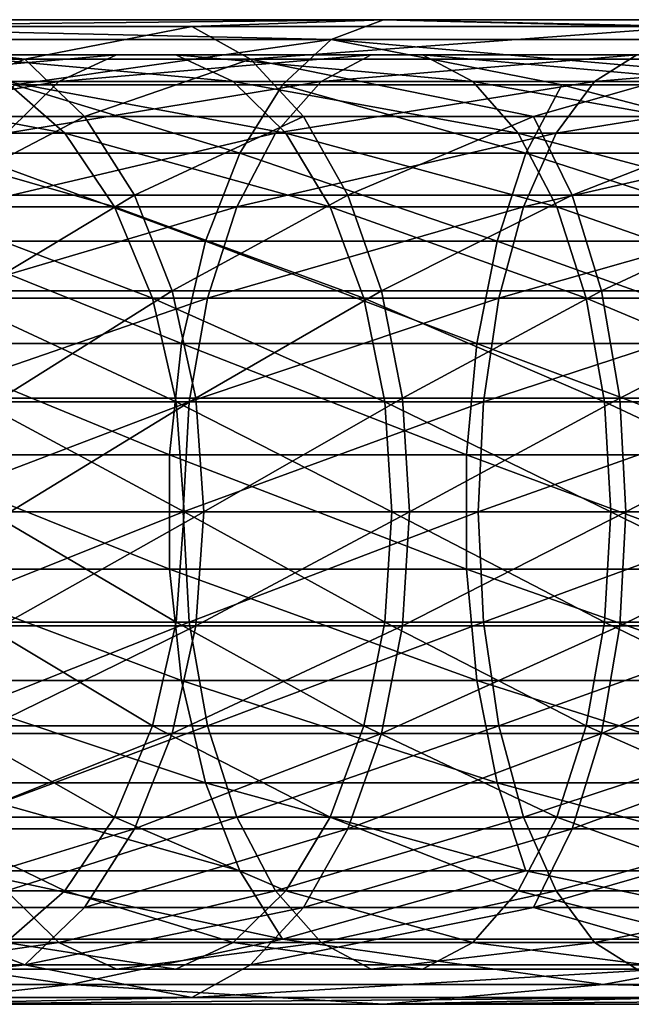
# Model space of a CAD drawing. Units: inches. Extents: x 0.37 to 1.73, y -2.28 to 2.04.
# Drawn here: x 0.93 to 0.97, y 1.76 to 1.82 of the extents above; entities that cross this region are included whole.
import ezdxf

# ---------------------------------------------------------------- set-up
doc = ezdxf.new("R2010")
doc.units = ezdxf.units.IN
doc.header["$MEASUREMENT"] = 0
doc.layers.add('stal nierdzewna', color=7, linetype='Continuous', true_color=0xbababa)

msp = doc.modelspace()

# ---------------------------------------------------------------- linework, layer by layer
at = {"layer": 'stal nierdzewna'}
for points in [[(0.898976, 1.824927, 2.233581), (0.952647, 1.823711, 2.184738), (0.907284, 1.823711, 2.21605)], [(0.916489, 1.82452, 2.226441), (0.955851, 1.824927, 2.190842), (0.898976, 1.824927, 2.233581)], [(0.898976, 1.824927, 2.233581), (0.955851, 1.824927, 2.190842), (0.952647, 1.823711, 2.184738)], [(0.955851, 1.824927, 2.190842), (0.916489, 1.82452, 2.226441), (0.94412, 1.82452, 2.205678)], [(0.955851, 1.824927, 2.190842), (0.94412, 1.82452, 2.205678), (0.974724, 1.82452, 2.189616)], [(0.955851, 1.824927, 2.190842), (1.004186, 1.823711, 2.165192), (0.952647, 1.823711, 2.184738)], [(0.974724, 1.82452, 2.189616), (1.023333, 1.824927, 2.168314), (0.955851, 1.824927, 2.190842)], [(0.955851, 1.824927, 2.190842), (1.023333, 1.824927, 2.168314), (1.004186, 1.823711, 2.165192)], [(0.908853, 1.822512, 2.243068), (0.933915, 1.822512, 2.220864), (0.916489, 1.82452, 2.226441)], [(0.933915, 1.822512, 2.220864), (0.94412, 1.82452, 2.205678), (0.916489, 1.82452, 2.226441)], [(0.933915, 1.822512, 2.220864), (0.947705, 1.822512, 2.211346), (0.94412, 1.82452, 2.205678)], [(0.947705, 1.822512, 2.211346), (0.974724, 1.82452, 2.189616), (0.94412, 1.82452, 2.205678)], [(0.947705, 1.822512, 2.211346), (0.977353, 1.822512, 2.195786), (0.974724, 1.82452, 2.189616)], [(0.907284, 1.823711, 2.21605), (0.952647, 1.823711, 2.184738), (0.933265, 1.820938, 2.188512)], [(0.952647, 1.823711, 2.184738), (0.94966, 1.820938, 2.179046), (0.933265, 1.820938, 2.188512)], [(0.952647, 1.823711, 2.184738), (0.966763, 1.820938, 2.170931), (0.94966, 1.820938, 2.179046)], [(0.952647, 1.823711, 2.184738), (1.004186, 1.823711, 2.165192), (0.984464, 1.820938, 2.164218)], [(0.952647, 1.823711, 2.184738), (0.984464, 1.820938, 2.164218), (0.966763, 1.820938, 2.170931)], [(0.924957, 1.819012, 2.235999), (0.933915, 1.822512, 2.220864), (0.908853, 1.822512, 2.243068)], [(0.939509, 1.822772, 2.198385), (0.920745, 1.821148, 2.203337), (0.935987, 1.821148, 2.192816)], [(0.920745, 1.821148, 2.203337), (0.939509, 1.822772, 2.198385), (0.924703, 1.822772, 2.208605)], [(0.943136, 1.822772, 2.204121), (0.924703, 1.822772, 2.208605), (0.939509, 1.822772, 2.198385)], [(0.924703, 1.822772, 2.208605), (0.943136, 1.822772, 2.204121), (0.92878, 1.822772, 2.21403)], [(0.924957, 1.819012, 2.235999), (0.937557, 1.819012, 2.225711), (0.933915, 1.822512, 2.220864)], [(0.92878, 1.822772, 2.21403), (0.946657, 1.821148, 2.20969), (0.932738, 1.821148, 2.219298)], [(0.92878, 1.822772, 2.21403), (0.943136, 1.822772, 2.204121), (0.946657, 1.821148, 2.20969)], [(0.937557, 1.819012, 2.225711), (0.947705, 1.822512, 2.211346), (0.933915, 1.822512, 2.220864)], [(0.955089, 1.822772, 2.18939), (0.935987, 1.821148, 2.192816), (0.952027, 1.821148, 2.183556)], [(0.935987, 1.821148, 2.192816), (0.955089, 1.822772, 2.18939), (0.939509, 1.822772, 2.198385)], [(0.937557, 1.819012, 2.225711), (0.950945, 1.819012, 2.21647), (0.947705, 1.822512, 2.211346)], [(0.958242, 1.822772, 2.195399), (0.939509, 1.822772, 2.198385), (0.955089, 1.822772, 2.18939)], [(0.939509, 1.822772, 2.198385), (0.958242, 1.822772, 2.195399), (0.943136, 1.822772, 2.204121)], [(0.943136, 1.822772, 2.204121), (0.961304, 1.821148, 2.201233), (0.946657, 1.821148, 2.20969)], [(0.943136, 1.822772, 2.204121), (0.958242, 1.822772, 2.195399), (0.961304, 1.821148, 2.201233)], [(0.965033, 1.819012, 2.208337), (0.977353, 1.822512, 2.195786), (0.947705, 1.822512, 2.211346)], [(0.950945, 1.819012, 2.21647), (0.965033, 1.819012, 2.208337), (0.947705, 1.822512, 2.211346)], [(0.971342, 1.822772, 2.181678), (0.952027, 1.821148, 2.183556), (0.968759, 1.821148, 2.175616)], [(0.952027, 1.821148, 2.183556), (0.971342, 1.822772, 2.181678), (0.955089, 1.822772, 2.18939)], [(0.974002, 1.822772, 2.187921), (0.955089, 1.822772, 2.18939), (0.971342, 1.822772, 2.181678)], [(0.955089, 1.822772, 2.18939), (0.974002, 1.822772, 2.187921), (0.958242, 1.822772, 2.195399)], [(0.958242, 1.822772, 2.195399), (0.976585, 1.821148, 2.193983), (0.961304, 1.821148, 2.201233)], [(0.958242, 1.822772, 2.195399), (0.974002, 1.822772, 2.187921), (0.976585, 1.821148, 2.193983)], [(0.965033, 1.819012, 2.208337), (0.979729, 1.819012, 2.201363), (0.977353, 1.822512, 2.195786)], [(0.988163, 1.822772, 2.175298), (0.968759, 1.821148, 2.175616), (0.986077, 1.821148, 2.169049)], [(0.968759, 1.821148, 2.175616), (0.988163, 1.822772, 2.175298), (0.971342, 1.822772, 2.181678)], [(0.935987, 1.821148, 2.192816), (0.917135, 1.817995, 2.198534), (0.932775, 1.817995, 2.187738)], [(0.917135, 1.817995, 2.198534), (0.935987, 1.821148, 2.192816), (0.920745, 1.821148, 2.203337)], [(0.919637, 1.821148, 2.229994), (0.936348, 1.817995, 2.224102), (0.923622, 1.817995, 2.234492)], [(0.919637, 1.821148, 2.229994), (0.932738, 1.821148, 2.219298), (0.936348, 1.817995, 2.224102)], [(0.932738, 1.821148, 2.219298), (0.949869, 1.817995, 2.214769), (0.936348, 1.817995, 2.224102)], [(0.932738, 1.821148, 2.219298), (0.946657, 1.821148, 2.20969), (0.949869, 1.817995, 2.214769)], [(0.952027, 1.821148, 2.183556), (0.932775, 1.817995, 2.187738), (0.949234, 1.817995, 2.178235)], [(0.932775, 1.817995, 2.187738), (0.952027, 1.821148, 2.183556), (0.935987, 1.821148, 2.192816)], [(0.946657, 1.821148, 2.20969), (0.964097, 1.817995, 2.206554), (0.949869, 1.817995, 2.214769)], [(0.946657, 1.821148, 2.20969), (0.961304, 1.821148, 2.201233), (0.964097, 1.817995, 2.206554)], [(0.968759, 1.821148, 2.175616), (0.949234, 1.817995, 2.178235), (0.966404, 1.817995, 2.170088)], [(0.949234, 1.817995, 2.178235), (0.968759, 1.821148, 2.175616), (0.952027, 1.821148, 2.183556)], [(0.961304, 1.821148, 2.201233), (0.97894, 1.817995, 2.199511), (0.964097, 1.817995, 2.206554)], [(0.961304, 1.821148, 2.201233), (0.976585, 1.821148, 2.193983), (0.97894, 1.817995, 2.199511)], [(0.984174, 1.817995, 2.163349), (0.986077, 1.821148, 2.169049), (0.966404, 1.817995, 2.170088)], [(0.986077, 1.821148, 2.169049), (0.968759, 1.821148, 2.175616), (0.966404, 1.817995, 2.170088)], [(0.933265, 1.820938, 2.188512), (0.94705, 1.816758, 2.174074), (0.930264, 1.816758, 2.183766)], [(0.933265, 1.820938, 2.188512), (0.94966, 1.820938, 2.179046), (0.94705, 1.816758, 2.174074)], [(0.94966, 1.820938, 2.179046), (0.964562, 1.816758, 2.165765), (0.94705, 1.816758, 2.174074)], [(0.94966, 1.820938, 2.179046), (0.966763, 1.820938, 2.170931), (0.964562, 1.816758, 2.165765)], [(0.966763, 1.820938, 2.170931), (0.982686, 1.816758, 2.158892), (0.964562, 1.816758, 2.165765)], [(0.966763, 1.820938, 2.170931), (0.984464, 1.820938, 2.164218), (0.982686, 1.816758, 2.158892)], [(0.928333, 1.814208, 2.23981), (0.937557, 1.819012, 2.225711), (0.924957, 1.819012, 2.235999)], [(0.928333, 1.814208, 2.23981), (0.940616, 1.814208, 2.229782), (0.937557, 1.819012, 2.225711)], [(0.940616, 1.814208, 2.229782), (0.950945, 1.819012, 2.21647), (0.937557, 1.819012, 2.225711)], [(0.940616, 1.814208, 2.229782), (0.953666, 1.814208, 2.220774), (0.950945, 1.819012, 2.21647)], [(0.953666, 1.814208, 2.220774), (0.965033, 1.819012, 2.208337), (0.950945, 1.819012, 2.21647)], [(0.953666, 1.814208, 2.220774), (0.967399, 1.814208, 2.212845), (0.965033, 1.819012, 2.208337)], [(0.967399, 1.814208, 2.212845), (0.979729, 1.819012, 2.201363), (0.965033, 1.819012, 2.208337)], [(0.967399, 1.814208, 2.212845), (0.981725, 1.814208, 2.206048), (0.979729, 1.819012, 2.201363)], [(0.923622, 1.817995, 2.234492), (0.939399, 1.813495, 2.228162), (0.92699, 1.813495, 2.238294)], [(0.923622, 1.817995, 2.234492), (0.936348, 1.817995, 2.224102), (0.939399, 1.813495, 2.228162)], [(0.949234, 1.817995, 2.178235), (0.930061, 1.813495, 2.183444), (0.946874, 1.813495, 2.173738)], [(0.930061, 1.813495, 2.183444), (0.949234, 1.817995, 2.178235), (0.932775, 1.817995, 2.187738)], [(0.936348, 1.817995, 2.224102), (0.952584, 1.813495, 2.219062), (0.939399, 1.813495, 2.228162)], [(0.936348, 1.817995, 2.224102), (0.949869, 1.817995, 2.214769), (0.952584, 1.813495, 2.219062)], [(0.964413, 1.813495, 2.165415), (0.966404, 1.817995, 2.170088), (0.946874, 1.813495, 2.173738)], [(0.966404, 1.817995, 2.170088), (0.949234, 1.817995, 2.178235), (0.946874, 1.813495, 2.173738)], [(0.949869, 1.817995, 2.214769), (0.966457, 1.813495, 2.211052), (0.952584, 1.813495, 2.219062)], [(0.949869, 1.817995, 2.214769), (0.964097, 1.817995, 2.206554), (0.966457, 1.813495, 2.211052)], [(0.964097, 1.817995, 2.206554), (0.980931, 1.813495, 2.204184), (0.966457, 1.813495, 2.211052)], [(0.964097, 1.817995, 2.206554), (0.97894, 1.817995, 2.199511), (0.980931, 1.813495, 2.204184)], [(0.964413, 1.813495, 2.165415), (0.982565, 1.813495, 2.158531), (0.984174, 1.817995, 2.163349)], [(0.966404, 1.817995, 2.170088), (0.964413, 1.813495, 2.165415), (0.984174, 1.817995, 2.163349)], [(0.930264, 1.816758, 2.183766), (0.944959, 1.811396, 2.17009), (0.927859, 1.811396, 2.179963)], [(0.930264, 1.816758, 2.183766), (0.94705, 1.816758, 2.174074), (0.944959, 1.811396, 2.17009)], [(0.94705, 1.816758, 2.174074), (0.962798, 1.811396, 2.161625), (0.944959, 1.811396, 2.17009)], [(0.94705, 1.816758, 2.174074), (0.964562, 1.816758, 2.165765), (0.962798, 1.811396, 2.161625)], [(0.964562, 1.816758, 2.165765), (0.981261, 1.811396, 2.154624), (0.962798, 1.811396, 2.161625)], [(0.964562, 1.816758, 2.165765), (0.982686, 1.816758, 2.158892), (0.981261, 1.811396, 2.154624)], [(0.930884, 1.808359, 2.24269), (0.940616, 1.814208, 2.229782), (0.928333, 1.814208, 2.23981)], [(0.930884, 1.808359, 2.24269), (0.942927, 1.808359, 2.232857), (0.940616, 1.814208, 2.229782)], [(0.942927, 1.808359, 2.232857), (0.953666, 1.814208, 2.220774), (0.940616, 1.814208, 2.229782)], [(0.942927, 1.808359, 2.232857), (0.955722, 1.808359, 2.224025), (0.953666, 1.814208, 2.220774)], [(0.955722, 1.808359, 2.224025), (0.967399, 1.814208, 2.212845), (0.953666, 1.814208, 2.220774)], [(0.955722, 1.808359, 2.224025), (0.969187, 1.808359, 2.216252), (0.967399, 1.814208, 2.212845)], [(0.969187, 1.808359, 2.216252), (0.981725, 1.814208, 2.206048), (0.967399, 1.814208, 2.212845)], [(0.969187, 1.808359, 2.216252), (0.983233, 1.808359, 2.209587), (0.981725, 1.814208, 2.206048)], [(0.92699, 1.813495, 2.238294), (0.941715, 1.80791, 2.231244), (0.929546, 1.80791, 2.24118)], [(0.92699, 1.813495, 2.238294), (0.939399, 1.813495, 2.228162), (0.941715, 1.80791, 2.231244)], [(0.945082, 1.80791, 2.170324), (0.946874, 1.813495, 2.173738), (0.928, 1.80791, 2.180186)], [(0.946874, 1.813495, 2.173738), (0.930061, 1.813495, 2.183444), (0.928, 1.80791, 2.180186)], [(0.939399, 1.813495, 2.228162), (0.954644, 1.80791, 2.22232), (0.941715, 1.80791, 2.231244)], [(0.939399, 1.813495, 2.228162), (0.952584, 1.813495, 2.219062), (0.954644, 1.80791, 2.22232)], [(0.945082, 1.80791, 2.170324), (0.962902, 1.80791, 2.161869), (0.964413, 1.813495, 2.165415)], [(0.946874, 1.813495, 2.173738), (0.945082, 1.80791, 2.170324), (0.964413, 1.813495, 2.165415)], [(0.952584, 1.813495, 2.219062), (0.968249, 1.80791, 2.214465), (0.954644, 1.80791, 2.22232)], [(0.952584, 1.813495, 2.219062), (0.966457, 1.813495, 2.211052), (0.968249, 1.80791, 2.214465)], [(0.964413, 1.813495, 2.165415), (0.962902, 1.80791, 2.161869), (0.982565, 1.813495, 2.158531)], [(0.962902, 1.80791, 2.161869), (0.981345, 1.80791, 2.154874), (0.982565, 1.813495, 2.158531)], [(0.966457, 1.813495, 2.211052), (0.982442, 1.80791, 2.207731), (0.968249, 1.80791, 2.214465)], [(0.966457, 1.813495, 2.211052), (0.980931, 1.813495, 2.204184), (0.982442, 1.80791, 2.207731)], [(0.927859, 1.811396, 2.179963), (0.943499, 1.80514, 2.167308), (0.92618, 1.80514, 2.177307)], [(0.927859, 1.811396, 2.179963), (0.944959, 1.811396, 2.17009), (0.943499, 1.80514, 2.167308)], [(0.944959, 1.811396, 2.17009), (0.961567, 1.80514, 2.158735), (0.943499, 1.80514, 2.167308)], [(0.944959, 1.811396, 2.17009), (0.962798, 1.811396, 2.161625), (0.961567, 1.80514, 2.158735)], [(0.962798, 1.811396, 2.161625), (0.980266, 1.80514, 2.151644), (0.961567, 1.80514, 2.158735)], [(0.962798, 1.811396, 2.161625), (0.981261, 1.811396, 2.154624), (0.980266, 1.80514, 2.151644)], [(0.932472, 1.801781, 2.244482), (0.942927, 1.808359, 2.232857), (0.930884, 1.808359, 2.24269)], [(0.932472, 1.801781, 2.244482), (0.944366, 1.801781, 2.234771), (0.942927, 1.808359, 2.232857)], [(0.944366, 1.801781, 2.234771), (0.955722, 1.808359, 2.224025), (0.942927, 1.808359, 2.232857)], [(0.944366, 1.801781, 2.234771), (0.957002, 1.801781, 2.226049), (0.955722, 1.808359, 2.224025)], [(0.957002, 1.801781, 2.226049), (0.969187, 1.808359, 2.216252), (0.955722, 1.808359, 2.224025)], [(0.957002, 1.801781, 2.226049), (0.970299, 1.801781, 2.218372), (0.969187, 1.808359, 2.216252)], [(0.970299, 1.801781, 2.218372), (0.983233, 1.808359, 2.209587), (0.969187, 1.808359, 2.216252)], [(0.970299, 1.801781, 2.218372), (0.984171, 1.801781, 2.211789), (0.983233, 1.808359, 2.209587)], [(0.926714, 1.801564, 2.178153), (0.943964, 1.801564, 2.168193), (0.945082, 1.80791, 2.170324)], [(0.928, 1.80791, 2.180186), (0.926714, 1.801564, 2.178153), (0.945082, 1.80791, 2.170324)], [(0.929546, 1.80791, 2.24118), (0.943161, 1.801564, 2.233168), (0.931142, 1.801564, 2.242981)], [(0.929546, 1.80791, 2.24118), (0.941715, 1.80791, 2.231244), (0.943161, 1.801564, 2.233168)], [(0.941715, 1.80791, 2.231244), (0.95593, 1.801564, 2.224354), (0.943161, 1.801564, 2.233168)], [(0.941715, 1.80791, 2.231244), (0.954644, 1.80791, 2.22232), (0.95593, 1.801564, 2.224354)], [(0.945082, 1.80791, 2.170324), (0.943964, 1.801564, 2.168193), (0.962902, 1.80791, 2.161869)], [(0.943964, 1.801564, 2.168193), (0.961959, 1.801564, 2.159655), (0.962902, 1.80791, 2.161869)], [(0.954644, 1.80791, 2.22232), (0.969367, 1.801564, 2.216596), (0.95593, 1.801564, 2.224354)], [(0.954644, 1.80791, 2.22232), (0.968249, 1.80791, 2.214465), (0.969367, 1.801564, 2.216596)], [(0.961959, 1.801564, 2.159655), (0.981345, 1.80791, 2.154874), (0.962902, 1.80791, 2.161869)], [(0.961959, 1.801564, 2.159655), (0.980582, 1.801564, 2.152592), (0.981345, 1.80791, 2.154874)], [(0.968249, 1.80791, 2.214465), (0.983385, 1.801564, 2.209944), (0.969367, 1.801564, 2.216596)], [(0.968249, 1.80791, 2.214465), (0.982442, 1.80791, 2.207731), (0.983385, 1.801564, 2.209944)], [(0.92618, 1.80514, 2.177307), (0.942749, 1.798328, 2.165879), (0.925317, 1.798328, 2.175943)], [(0.92618, 1.80514, 2.177307), (0.943499, 1.80514, 2.167308), (0.942749, 1.798328, 2.165879)], [(0.943499, 1.80514, 2.167308), (0.960934, 1.798328, 2.15725), (0.942749, 1.798328, 2.165879)], [(0.943499, 1.80514, 2.167308), (0.961567, 1.80514, 2.158735), (0.960934, 1.798328, 2.15725)], [(0.961567, 1.80514, 2.158735), (0.979755, 1.798328, 2.150112), (0.960934, 1.798328, 2.15725)], [(0.961567, 1.80514, 2.158735), (0.980266, 1.80514, 2.151644), (0.979755, 1.798328, 2.150112)], [(0.933011, 1.794828, 2.24509), (0.944366, 1.801781, 2.234771), (0.932472, 1.801781, 2.244482)], [(0.933011, 1.794828, 2.24509), (0.944854, 1.794828, 2.235421), (0.944366, 1.801781, 2.234771)], [(0.944854, 1.794828, 2.235421), (0.957002, 1.801781, 2.226049), (0.944366, 1.801781, 2.234771)], [(0.944854, 1.794828, 2.235421), (0.957436, 1.794828, 2.226736), (0.957002, 1.801781, 2.226049)], [(0.957436, 1.794828, 2.226736), (0.970299, 1.801781, 2.218372), (0.957002, 1.801781, 2.226049)], [(0.957436, 1.794828, 2.226736), (0.970677, 1.794828, 2.219091), (0.970299, 1.801781, 2.218372)], [(0.970677, 1.794828, 2.219091), (0.984171, 1.801781, 2.211789), (0.970299, 1.801781, 2.218372)], [(0.970677, 1.794828, 2.219091), (0.98449, 1.794828, 2.212537), (0.984171, 1.801781, 2.211789)], [(0.926714, 1.801564, 2.178153), (0.926277, 1.794828, 2.177461), (0.943964, 1.801564, 2.168193)], [(0.926277, 1.794828, 2.177461), (0.943584, 1.794828, 2.167469), (0.943964, 1.801564, 2.168193)], [(0.931142, 1.801564, 2.242981), (0.943652, 1.794828, 2.233822), (0.931685, 1.794828, 2.243593)], [(0.931142, 1.801564, 2.242981), (0.943161, 1.801564, 2.233168), (0.943652, 1.794828, 2.233822)], [(0.943161, 1.801564, 2.233168), (0.956367, 1.794828, 2.225045), (0.943652, 1.794828, 2.233822)], [(0.943161, 1.801564, 2.233168), (0.95593, 1.801564, 2.224354), (0.956367, 1.794828, 2.225045)], [(0.943584, 1.794828, 2.167469), (0.961959, 1.801564, 2.159655), (0.943964, 1.801564, 2.168193)], [(0.943584, 1.794828, 2.167469), (0.961638, 1.794828, 2.158902), (0.961959, 1.801564, 2.159655)], [(0.95593, 1.801564, 2.224354), (0.969747, 1.794828, 2.21732), (0.956367, 1.794828, 2.225045)], [(0.95593, 1.801564, 2.224354), (0.969367, 1.801564, 2.216596), (0.969747, 1.794828, 2.21732)], [(0.961638, 1.794828, 2.158902), (0.980582, 1.801564, 2.152592), (0.961959, 1.801564, 2.159655)], [(0.961638, 1.794828, 2.158902), (0.980323, 1.794828, 2.151816), (0.980582, 1.801564, 2.152592)], [(0.969367, 1.801564, 2.216596), (0.983706, 1.794828, 2.210697), (0.969747, 1.794828, 2.21732)], [(0.969367, 1.801564, 2.216596), (0.983385, 1.801564, 2.209944), (0.983706, 1.794828, 2.210697)], [(0.925317, 1.798328, 2.175943), (0.942749, 1.798328, 2.165879), (0.942749, 1.791328, 2.165879)], [(0.925317, 1.798328, 2.175943), (0.942749, 1.791328, 2.165879), (0.925317, 1.791328, 2.175943)], [(0.942749, 1.798328, 2.165879), (0.960934, 1.791328, 2.15725), (0.942749, 1.791328, 2.165879)], [(0.942749, 1.798328, 2.165879), (0.960934, 1.798328, 2.15725), (0.960934, 1.791328, 2.15725)], [(0.960934, 1.798328, 2.15725), (0.979755, 1.798328, 2.150112), (0.979755, 1.791328, 2.150112)], [(0.960934, 1.798328, 2.15725), (0.979755, 1.791328, 2.150112), (0.960934, 1.791328, 2.15725)], [(0.926714, 1.788091, 2.178153), (0.943584, 1.794828, 2.167469), (0.926277, 1.794828, 2.177461)], [(0.926714, 1.788091, 2.178153), (0.943964, 1.788091, 2.168193), (0.943584, 1.794828, 2.167469)], [(0.931685, 1.794828, 2.243593), (0.943161, 1.788091, 2.233168), (0.931142, 1.788091, 2.242981)], [(0.931685, 1.794828, 2.243593), (0.943652, 1.794828, 2.233822), (0.943161, 1.788091, 2.233168)], [(0.932472, 1.787875, 2.244482), (0.944854, 1.794828, 2.235421), (0.933011, 1.794828, 2.24509)], [(0.932472, 1.787875, 2.244482), (0.944366, 1.787875, 2.234771), (0.944854, 1.794828, 2.235421)], [(0.943652, 1.794828, 2.233822), (0.95593, 1.788091, 2.224354), (0.943161, 1.788091, 2.233168)], [(0.943964, 1.788091, 2.168193), (0.961638, 1.794828, 2.158902), (0.943584, 1.794828, 2.167469)], [(0.943652, 1.794828, 2.233822), (0.956367, 1.794828, 2.225045), (0.95593, 1.788091, 2.224354)], [(0.943964, 1.788091, 2.168193), (0.961959, 1.788091, 2.159655), (0.961638, 1.794828, 2.158902)], [(0.944366, 1.787875, 2.234771), (0.957436, 1.794828, 2.226736), (0.944854, 1.794828, 2.235421)], [(0.944366, 1.787875, 2.234771), (0.957002, 1.787875, 2.226049), (0.957436, 1.794828, 2.226736)], [(0.956367, 1.794828, 2.225045), (0.969367, 1.788091, 2.216596), (0.95593, 1.788091, 2.224354)], [(0.956367, 1.794828, 2.225045), (0.969747, 1.794828, 2.21732), (0.969367, 1.788091, 2.216596)], [(0.957002, 1.787875, 2.226049), (0.970299, 1.787875, 2.218372), (0.970677, 1.794828, 2.219091)], [(0.957002, 1.787875, 2.226049), (0.970677, 1.794828, 2.219091), (0.957436, 1.794828, 2.226736)], [(0.961959, 1.788091, 2.159655), (0.980323, 1.794828, 2.151816), (0.961638, 1.794828, 2.158902)], [(0.961959, 1.788091, 2.159655), (0.980582, 1.788091, 2.152592), (0.980323, 1.794828, 2.151816)], [(0.969747, 1.794828, 2.21732), (0.983385, 1.788091, 2.209944), (0.969367, 1.788091, 2.216596)], [(0.969747, 1.794828, 2.21732), (0.983706, 1.794828, 2.210697), (0.983385, 1.788091, 2.209944)], [(0.970299, 1.787875, 2.218372), (0.98449, 1.794828, 2.212537), (0.970677, 1.794828, 2.219091)], [(0.970299, 1.787875, 2.218372), (0.984171, 1.787875, 2.211789), (0.98449, 1.794828, 2.212537)], [(0.925317, 1.791328, 2.175943), (0.942749, 1.791328, 2.165879), (0.943499, 1.784516, 2.167308)], [(0.925317, 1.791328, 2.175943), (0.943499, 1.784516, 2.167308), (0.92618, 1.784516, 2.177307)], [(0.942749, 1.791328, 2.165879), (0.961567, 1.784516, 2.158735), (0.943499, 1.784516, 2.167308)], [(0.942749, 1.791328, 2.165879), (0.960934, 1.791328, 2.15725), (0.961567, 1.784516, 2.158735)], [(0.960934, 1.791328, 2.15725), (0.979755, 1.791328, 2.150112), (0.980266, 1.784516, 2.151644)], [(0.960934, 1.791328, 2.15725), (0.980266, 1.784516, 2.151644), (0.961567, 1.784516, 2.158735)], [(0.928, 1.781746, 2.180186), (0.943964, 1.788091, 2.168193), (0.926714, 1.788091, 2.178153)], [(0.928, 1.781746, 2.180186), (0.945082, 1.781746, 2.170324), (0.943964, 1.788091, 2.168193)], [(0.931142, 1.788091, 2.242981), (0.941715, 1.781746, 2.231244), (0.929546, 1.781746, 2.24118)], [(0.931142, 1.788091, 2.242981), (0.943161, 1.788091, 2.233168), (0.941715, 1.781746, 2.231244)], [(0.943161, 1.788091, 2.233168), (0.954644, 1.781746, 2.22232), (0.941715, 1.781746, 2.231244)], [(0.943161, 1.788091, 2.233168), (0.95593, 1.788091, 2.224354), (0.954644, 1.781746, 2.22232)], [(0.945082, 1.781746, 2.170324), (0.961959, 1.788091, 2.159655), (0.943964, 1.788091, 2.168193)], [(0.945082, 1.781746, 2.170324), (0.962902, 1.781746, 2.161869), (0.961959, 1.788091, 2.159655)], [(0.95593, 1.788091, 2.224354), (0.968249, 1.781746, 2.214465), (0.954644, 1.781746, 2.22232)], [(0.95593, 1.788091, 2.224354), (0.969367, 1.788091, 2.216596), (0.968249, 1.781746, 2.214465)], [(0.962902, 1.781746, 2.161869), (0.980582, 1.788091, 2.152592), (0.961959, 1.788091, 2.159655)], [(0.962902, 1.781746, 2.161869), (0.981345, 1.781746, 2.154874), (0.980582, 1.788091, 2.152592)], [(0.969367, 1.788091, 2.216596), (0.982442, 1.781746, 2.207731), (0.968249, 1.781746, 2.214465)], [(0.969367, 1.788091, 2.216596), (0.983385, 1.788091, 2.209944), (0.982442, 1.781746, 2.207731)], [(0.930884, 1.781296, 2.24269), (0.944366, 1.787875, 2.234771), (0.932472, 1.787875, 2.244482)], [(0.930884, 1.781296, 2.24269), (0.942927, 1.781296, 2.232857), (0.944366, 1.787875, 2.234771)], [(0.942927, 1.781296, 2.232857), (0.957002, 1.787875, 2.226049), (0.944366, 1.787875, 2.234771)], [(0.942927, 1.781296, 2.232857), (0.955722, 1.781296, 2.224025), (0.957002, 1.787875, 2.226049)], [(0.955722, 1.781296, 2.224025), (0.970299, 1.787875, 2.218372), (0.957002, 1.787875, 2.226049)], [(0.955722, 1.781296, 2.224025), (0.969187, 1.781296, 2.216252), (0.970299, 1.787875, 2.218372)], [(0.969187, 1.781296, 2.216252), (0.984171, 1.787875, 2.211789), (0.970299, 1.787875, 2.218372)], [(0.969187, 1.781296, 2.216252), (0.983233, 1.781296, 2.209587), (0.984171, 1.787875, 2.211789)], [(0.92618, 1.784516, 2.177307), (0.944959, 1.77826, 2.17009), (0.927859, 1.77826, 2.179963)], [(0.92618, 1.784516, 2.177307), (0.943499, 1.784516, 2.167308), (0.944959, 1.77826, 2.17009)], [(0.943499, 1.784516, 2.167308), (0.961567, 1.784516, 2.158735), (0.962798, 1.77826, 2.161625)], [(0.943499, 1.784516, 2.167308), (0.962798, 1.77826, 2.161625), (0.944959, 1.77826, 2.17009)], [(0.961567, 1.784516, 2.158735), (0.980266, 1.784516, 2.151644), (0.981261, 1.77826, 2.154624)], [(0.961567, 1.784516, 2.158735), (0.981261, 1.77826, 2.154624), (0.962798, 1.77826, 2.161625)], [(0.929546, 1.781746, 2.24118), (0.939399, 1.776161, 2.228162), (0.92699, 1.776161, 2.238294)], [(0.930061, 1.776161, 2.183444), (0.945082, 1.781746, 2.170324), (0.928, 1.781746, 2.180186)], [(0.928333, 1.775448, 2.23981), (0.940616, 1.775448, 2.229782), (0.942927, 1.781296, 2.232857)], [(0.928333, 1.775448, 2.23981), (0.942927, 1.781296, 2.232857), (0.930884, 1.781296, 2.24269)], [(0.929546, 1.781746, 2.24118), (0.941715, 1.781746, 2.231244), (0.939399, 1.776161, 2.228162)], [(0.930061, 1.776161, 2.183444), (0.946874, 1.776161, 2.173738), (0.945082, 1.781746, 2.170324)], [(0.941715, 1.781746, 2.231244), (0.952584, 1.776161, 2.219062), (0.939399, 1.776161, 2.228162)], [(0.940616, 1.775448, 2.229782), (0.955722, 1.781296, 2.224025), (0.942927, 1.781296, 2.232857)], [(0.940616, 1.775448, 2.229782), (0.953666, 1.775448, 2.220774), (0.955722, 1.781296, 2.224025)], [(0.941715, 1.781746, 2.231244), (0.954644, 1.781746, 2.22232), (0.952584, 1.776161, 2.219062)], [(0.946874, 1.776161, 2.173738), (0.962902, 1.781746, 2.161869), (0.945082, 1.781746, 2.170324)], [(0.946874, 1.776161, 2.173738), (0.964413, 1.776161, 2.165415), (0.962902, 1.781746, 2.161869)], [(0.954644, 1.781746, 2.22232), (0.966457, 1.776161, 2.211052), (0.952584, 1.776161, 2.219062)], [(0.953666, 1.775448, 2.220774), (0.967399, 1.775448, 2.212846), (0.969187, 1.781296, 2.216252)], [(0.953666, 1.775448, 2.220774), (0.969187, 1.781296, 2.216252), (0.955722, 1.781296, 2.224025)], [(0.954644, 1.781746, 2.22232), (0.968249, 1.781746, 2.214465), (0.966457, 1.776161, 2.211052)], [(0.964413, 1.776161, 2.165415), (0.981345, 1.781746, 2.154874), (0.962902, 1.781746, 2.161869)], [(0.964413, 1.776161, 2.165415), (0.982565, 1.776161, 2.158531), (0.981345, 1.781746, 2.154874)], [(0.968249, 1.781746, 2.214465), (0.980931, 1.776161, 2.204184), (0.966457, 1.776161, 2.211052)], [(0.967399, 1.775448, 2.212846), (0.983233, 1.781296, 2.209587), (0.969187, 1.781296, 2.216252)], [(0.967399, 1.775448, 2.212846), (0.981725, 1.775448, 2.206048), (0.983233, 1.781296, 2.209587)], [(0.968249, 1.781746, 2.214465), (0.982442, 1.781746, 2.207731), (0.980931, 1.776161, 2.204184)], [(0.927859, 1.77826, 2.179963), (0.944959, 1.77826, 2.17009), (0.94705, 1.772897, 2.174074)], [(0.927859, 1.77826, 2.179963), (0.94705, 1.772897, 2.174074), (0.930264, 1.772897, 2.183766)], [(0.944959, 1.77826, 2.17009), (0.962798, 1.77826, 2.161625), (0.964562, 1.772897, 2.165765)], [(0.944959, 1.77826, 2.17009), (0.964562, 1.772897, 2.165765), (0.94705, 1.772897, 2.174074)], [(0.962798, 1.77826, 2.161625), (0.981261, 1.77826, 2.154624), (0.982686, 1.772897, 2.158892)], [(0.962798, 1.77826, 2.161625), (0.982686, 1.772897, 2.158892), (0.964562, 1.772897, 2.165765)], [(0.92699, 1.776161, 2.238294), (0.936348, 1.771661, 2.224102), (0.923622, 1.771661, 2.234492)], [(0.92699, 1.776161, 2.238294), (0.939399, 1.776161, 2.228162), (0.936348, 1.771661, 2.224102)], [(0.932775, 1.771661, 2.187738), (0.946874, 1.776161, 2.173738), (0.930061, 1.776161, 2.183444)], [(0.932775, 1.771661, 2.187738), (0.949234, 1.771661, 2.178235), (0.946874, 1.776161, 2.173738)], [(0.939399, 1.776161, 2.228162), (0.949869, 1.771661, 2.214769), (0.936348, 1.771661, 2.224102)], [(0.939399, 1.776161, 2.228162), (0.952584, 1.776161, 2.219062), (0.949869, 1.771661, 2.214769)], [(0.949234, 1.771661, 2.178235), (0.964413, 1.776161, 2.165415), (0.946874, 1.776161, 2.173738)], [(0.949234, 1.771661, 2.178235), (0.966404, 1.771661, 2.170088), (0.964413, 1.776161, 2.165415)], [(0.952584, 1.776161, 2.219062), (0.964097, 1.771661, 2.206554), (0.949869, 1.771661, 2.214769)], [(0.952584, 1.776161, 2.219062), (0.966457, 1.776161, 2.211052), (0.964097, 1.771661, 2.206554)], [(0.966457, 1.776161, 2.211052), (0.97894, 1.771661, 2.199511), (0.964097, 1.771661, 2.206554)], [(0.966404, 1.771661, 2.170088), (0.982565, 1.776161, 2.158531), (0.964413, 1.776161, 2.165415)], [(0.966404, 1.771661, 2.170088), (0.984174, 1.771661, 2.163349), (0.982565, 1.776161, 2.158531)], [(0.966457, 1.776161, 2.211052), (0.980931, 1.776161, 2.204184), (0.97894, 1.771661, 2.199511)], [(0.924957, 1.770644, 2.235999), (0.940616, 1.775448, 2.229782), (0.928333, 1.775448, 2.23981)], [(0.924957, 1.770644, 2.235999), (0.937557, 1.770644, 2.225711), (0.940616, 1.775448, 2.229782)], [(0.937557, 1.770644, 2.225711), (0.950945, 1.770644, 2.21647), (0.953666, 1.775448, 2.220774)], [(0.937557, 1.770644, 2.225711), (0.953666, 1.775448, 2.220774), (0.940616, 1.775448, 2.229782)], [(0.950945, 1.770644, 2.21647), (0.965033, 1.770644, 2.208337), (0.967399, 1.775448, 2.212846)], [(0.950945, 1.770644, 2.21647), (0.967399, 1.775448, 2.212846), (0.953666, 1.775448, 2.220774)], [(0.965033, 1.770644, 2.208337), (0.981725, 1.775448, 2.206048), (0.967399, 1.775448, 2.212846)], [(0.965033, 1.770644, 2.208337), (0.979729, 1.770644, 2.201363), (0.981725, 1.775448, 2.206048)], [(0.930264, 1.772897, 2.183766), (0.94966, 1.768717, 2.179046), (0.917685, 1.768717, 2.199266)], [(0.930264, 1.772897, 2.183766), (0.94705, 1.772897, 2.174074), (0.94966, 1.768717, 2.179046)], [(0.94705, 1.772897, 2.174074), (0.964562, 1.772897, 2.165765), (0.94966, 1.768717, 2.179046)], [(0.964562, 1.772897, 2.165765), (0.984464, 1.768717, 2.164218), (0.94966, 1.768717, 2.179046)], [(0.964562, 1.772897, 2.165765), (0.982686, 1.772897, 2.158892), (0.984464, 1.768717, 2.164218)], [(0.920745, 1.768507, 2.203337), (0.935987, 1.768507, 2.192816), (0.932775, 1.771661, 2.187738)], [(0.923622, 1.771661, 2.234492), (0.936348, 1.771661, 2.224102), (0.932738, 1.768507, 2.219298)], [(0.936348, 1.771661, 2.224102), (0.946657, 1.768507, 2.20969), (0.932738, 1.768507, 2.219298)], [(0.935987, 1.768507, 2.192816), (0.949234, 1.771661, 2.178235), (0.932775, 1.771661, 2.187738)], [(0.935987, 1.768507, 2.192816), (0.952027, 1.768507, 2.183556), (0.949234, 1.771661, 2.178235)], [(0.936348, 1.771661, 2.224102), (0.949869, 1.771661, 2.214769), (0.946657, 1.768507, 2.20969)], [(0.949869, 1.771661, 2.214769), (0.961304, 1.768507, 2.201233), (0.946657, 1.768507, 2.20969)], [(0.952027, 1.768507, 2.183556), (0.966404, 1.771661, 2.170088), (0.949234, 1.771661, 2.178235)], [(0.949869, 1.771661, 2.214769), (0.964097, 1.771661, 2.206554), (0.961304, 1.768507, 2.201233)], [(0.952027, 1.768507, 2.183556), (0.968759, 1.768507, 2.175616), (0.966404, 1.771661, 2.170088)], [(0.964097, 1.771661, 2.206554), (0.976585, 1.768507, 2.193983), (0.961304, 1.768507, 2.201233)], [(0.964097, 1.771661, 2.206554), (0.97894, 1.771661, 2.199511), (0.976585, 1.768507, 2.193983)], [(0.968759, 1.768507, 2.175616), (0.984174, 1.771661, 2.163349), (0.966404, 1.771661, 2.170088)], [(0.968759, 1.768507, 2.175616), (0.986077, 1.768507, 2.169049), (0.984174, 1.771661, 2.163349)], [(0.908853, 1.767143, 2.243068), (0.933915, 1.767143, 2.220864), (0.924957, 1.770644, 2.235999)], [(0.933915, 1.767143, 2.220864), (0.937557, 1.770644, 2.225711), (0.924957, 1.770644, 2.235999)], [(0.933915, 1.767143, 2.220864), (0.950945, 1.770644, 2.21647), (0.937557, 1.770644, 2.225711)], [(0.933915, 1.767143, 2.220864), (0.947705, 1.767143, 2.211346), (0.950945, 1.770644, 2.21647)], [(0.947705, 1.767143, 2.211346), (0.977353, 1.767143, 2.195786), (0.965033, 1.770644, 2.208337)], [(0.947705, 1.767143, 2.211346), (0.965033, 1.770644, 2.208337), (0.950945, 1.770644, 2.21647)], [(0.977353, 1.767143, 2.195786), (0.979729, 1.770644, 2.201363), (0.965033, 1.770644, 2.208337)], [(0.917685, 1.768717, 2.199266), (0.936701, 1.765944, 2.193945), (0.907284, 1.765944, 2.21605)], [(0.917685, 1.768717, 2.199266), (0.94966, 1.768717, 2.179046), (0.936701, 1.765944, 2.193945)], [(0.94966, 1.768717, 2.179046), (0.969283, 1.765944, 2.176844), (0.936701, 1.765944, 2.193945)], [(0.94966, 1.768717, 2.179046), (0.984464, 1.768717, 2.164218), (0.969283, 1.765944, 2.176844)], [(0.984464, 1.768717, 2.164218), (1.022227, 1.765944, 2.161509), (0.969283, 1.765944, 2.176844)], [(0.924703, 1.766883, 2.208605), (0.935987, 1.768507, 2.192816), (0.920745, 1.768507, 2.203337)], [(0.924703, 1.766883, 2.208605), (0.939509, 1.766883, 2.198385), (0.935987, 1.768507, 2.192816)], [(0.932738, 1.768507, 2.219298), (0.943136, 1.766883, 2.204121), (0.92878, 1.766883, 2.21403)], [(0.932738, 1.768507, 2.219298), (0.946657, 1.768507, 2.20969), (0.943136, 1.766883, 2.204121)], [(0.939509, 1.766883, 2.198385), (0.952027, 1.768507, 2.183556), (0.935987, 1.768507, 2.192816)], [(0.939509, 1.766883, 2.198385), (0.955089, 1.766883, 2.18939), (0.952027, 1.768507, 2.183556)], [(0.946657, 1.768507, 2.20969), (0.958242, 1.766883, 2.195399), (0.943136, 1.766883, 2.204121)], [(0.946657, 1.768507, 2.20969), (0.961304, 1.768507, 2.201233), (0.958242, 1.766883, 2.195399)], [(0.955089, 1.766883, 2.18939), (0.968759, 1.768507, 2.175616), (0.952027, 1.768507, 2.183556)], [(0.955089, 1.766883, 2.18939), (0.971342, 1.766883, 2.181678), (0.968759, 1.768507, 2.175616)], [(0.961304, 1.768507, 2.201233), (0.974002, 1.766883, 2.187921), (0.958242, 1.766883, 2.195399)], [(0.961304, 1.768507, 2.201233), (0.976585, 1.768507, 2.193983), (0.974002, 1.766883, 2.187921)], [(0.971342, 1.766883, 2.181678), (0.986077, 1.768507, 2.169049), (0.968759, 1.768507, 2.175616)], [(0.916489, 1.765136, 2.226441), (0.933915, 1.767143, 2.220864), (0.908853, 1.767143, 2.243068)], [(0.916489, 1.765136, 2.226441), (0.94412, 1.765136, 2.205678), (0.933915, 1.767143, 2.220864)], [(0.92878, 1.766883, 2.21403), (0.939509, 1.766883, 2.198385), (0.924703, 1.766883, 2.208605)], [(0.92878, 1.766883, 2.21403), (0.943136, 1.766883, 2.204121), (0.939509, 1.766883, 2.198385)], [(0.94412, 1.765136, 2.205678), (0.947705, 1.767143, 2.211346), (0.933915, 1.767143, 2.220864)], [(0.943136, 1.766883, 2.204121), (0.955089, 1.766883, 2.18939), (0.939509, 1.766883, 2.198385)], [(0.943136, 1.766883, 2.204121), (0.958242, 1.766883, 2.195399), (0.955089, 1.766883, 2.18939)], [(0.94412, 1.765136, 2.205678), (0.977353, 1.767143, 2.195786), (0.947705, 1.767143, 2.211346)], [(0.94412, 1.765136, 2.205678), (0.974724, 1.765136, 2.189616), (0.977353, 1.767143, 2.195786)], [(0.958242, 1.766883, 2.195399), (0.971342, 1.766883, 2.181678), (0.955089, 1.766883, 2.18939)], [(0.958242, 1.766883, 2.195399), (0.974002, 1.766883, 2.187921), (0.971342, 1.766883, 2.181678)], [(0.907284, 1.765944, 2.21605), (0.936701, 1.765944, 2.193945), (0.925688, 1.764729, 2.209916)], [(0.936701, 1.765944, 2.193945), (0.955851, 1.764729, 2.190842), (0.925688, 1.764729, 2.209916)], [(0.936701, 1.765944, 2.193945), (0.969283, 1.765944, 2.176844), (0.955851, 1.764729, 2.190842)], [(0.969283, 1.765944, 2.176844), (1.023333, 1.764729, 2.168314), (0.955851, 1.764729, 2.190842)], [(0.969283, 1.765944, 2.176844), (1.022227, 1.765944, 2.161509), (1.023333, 1.764729, 2.168314)], [(0.925688, 1.764729, 2.209916), (0.94412, 1.765136, 2.205678), (0.916489, 1.765136, 2.226441)], [(0.925688, 1.764729, 2.209916), (0.955851, 1.764729, 2.190842), (0.974724, 1.765136, 2.189616)], [(0.925688, 1.764729, 2.209916), (0.974724, 1.765136, 2.189616), (0.94412, 1.765136, 2.205678)], [(0.955851, 1.764729, 2.190842), (1.023333, 1.764729, 2.168314), (1.007508, 1.765136, 2.178671)], [(0.955851, 1.764729, 2.190842), (1.007508, 1.765136, 2.178671), (0.974724, 1.765136, 2.189616)]]:
    msp.add_3dface(points, dxfattribs=at)

doc.saveas('drawing.dxf')
